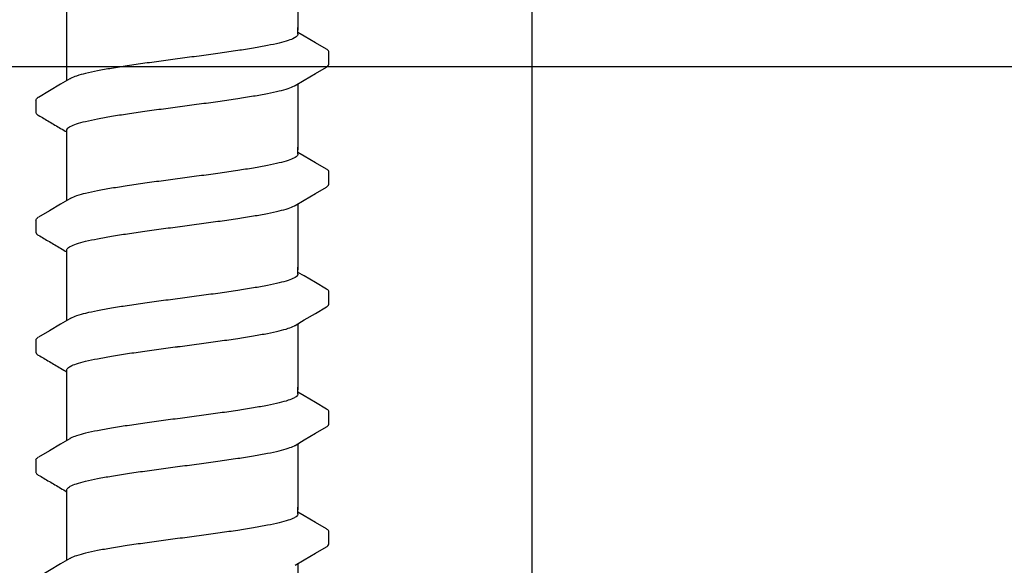
# Model space of a CAD drawing. Extents: x -3 to 179, y -14 to 83.
# Drawn here: x 29 to 31, y 9 to 11 of the extents above; entities that cross this region are included whole.
import ezdxf

# ---------------------------------------------------------------- set-up
doc = ezdxf.new("R2010")
doc.units = 0
doc.header["$MEASUREMENT"] = 0
for name, color, linetype in [('HI-DETL-FINE', 249, 'Continuous'), ('HI-DETL-THIN', 1, 'Continuous'), ('HI-DIMS', 1, 'Continuous')]:
    doc.layers.add(name, color=color, linetype=linetype)
doc.styles.add('HUNTER', font='ARIALN_0.TTF')
doc.dimstyles.new('HUNTER-METRIC', dxfattribs={"dimtxt": 0.125, "dimasz": 0.1, "dimexe": 0.05, "dimexo": 0.05, "dimgap": 0.09, "dimtad": 0, "dimtoh": 1, "dimdec": 3, "dimzin": 3, "dimdsep": 46, "dimlunit": 4, "dimtxsty": 'HUNTER', "dimblk": 'ARCHTICK', "dimcen": 0.1, "dimclrd": 249, "dimclre": 249, "dimclrt": 1, "dimadec": 4, "dimazin": 2, "dimtfac": 1, "dimtdec": 3, "dimtofl": 0, "dimtmove": 2, "dimatfit": 0, "dimfxl": 1, "dimfrac": 2, "dimtolj": 1, "dimtzin": 0, "dimarcsym": 0})

# ---------------------------------------------------------------- blocks, each defined once
blk = doc.blocks.new('_ARCHTICK')
at = {"const_width": 0.15}
blk.add_lwpolyline([(-0.5, -0.5), (0.5, 0.5)], dxfattribs=at)
blk = doc.blocks.new('*D6')
at = {"layer": 'Defpoints', "color": 0, "transparency": 16777216}
for p in [(-1.240343725134636, 36.63190314155496), (-1.514161795013424, 10.5524075318402), (34.68769971785609, 10.55240753184021)]:
    blk.add_point(p, dxfattribs=at)
at = {"layer": 'HI-DIMS', "color": 249, "lineweight": -2, "transparency": 16777216}
for p, q in [((-1.540343725134636, 36.63190314155496), (-1.81416179501343, 36.63190314155496)), ((-1.51416179501343, 36.63190314155496), (-1.514161795013427, 26.51440294924875)), ((-1.514161795013424, 10.5524075318402), (-1.514161795013426, 20.66990772414642)), ((34.38769971785609, 10.55240753184021), (-1.814161795013421, 10.5524075318402))]:
    blk.add_line(p, q, dxfattribs=at)
at = {"layer": 'HI-DIMS', "color": 249, "lineweight": -2, "transparency": 16777216, "xscale": 0.6000000000000001, "yscale": 0.6000000000000001, "zscale": 0.6000000000000001}
for p, rotation in [((-1.51416179501343, 36.63190314155496), 90), ((-1.514161795013424, 10.5524075318402), 270)]:
    blk.add_blockref('_ARCHTICK', p, dxfattribs=dict(at, rotation=rotation))
at = {"layer": 'HI-DIMS', "color": 1, "transparency": 16777216, "insert": (-1.514161795013419, 23.59215533669758), "char_height": 0.75, "attachment_point": 5, "rotation": 90, "style": 'HUNTER'}
blk.add_mtext('\\A1;26" [660MM]', dxfattribs=at)

msp = doc.modelspace()

# ---------------------------------------------------------------- linework, layer by layer
at = {"layer": 'HI-DETL-FINE'}
for p, q in [((29.65872821541354, 10.61908794275016), (29.64539958091354, 10.62696950941683)), ((29.71206624491355, 10.55807856541682), (29.71206892472569, 10.58539274700712)), ((29.07873291691354, 10.48057850025015), (29.07870221076903, 10.45345939679635)), ((29.65872821541354, 10.35958450279347), (29.64539958091354, 10.36746606946014)), ((29.71206624491355, 10.29857512546013), (29.71206892472569, 10.32588930705043)), ((29.07873291691354, 10.22107506029346), (29.07870221076903, 10.19395595683966)), ((29.65872821541354, 10.10008106283678), (29.64539958091354, 10.10796262950345)), ((29.71206624491355, 10.03907168550344), (29.71206892472569, 10.06638586709374)), ((29.07873291691354, 9.961571620336771), (29.07870221076903, 9.934452516882972)), ((29.65872821541354, 9.840577622880089), (29.64539958091354, 9.848459189546757)), ((29.71206624491355, 9.779568245546754), (29.71206892472569, 9.806882427137053)), ((29.07873291691354, 9.70206818038008), (29.07870221076903, 9.67494907692628)), ((29.65872821541354, 9.581074182923397), (29.64539958091354, 9.588955749590065)), ((29.71206624491355, 9.520064805590062), (29.71206892472569, 9.54737898718036))]:
    msp.add_line(p, q, dxfattribs=at)
for points in [[(29.64539958091354, 10.77535765394001), (29.64539958091354, 10.63225171434929)], [(29.14539958091353, 10.63225171434929), (29.14539958091353, 10.67486098293649)], [(29.14539958091353, 10.52280278046443), (29.14539958091353, 10.63806478348511)], [(29.64539958091354, 10.62323524858349), (29.64539958091354, 10.63806478348511)], [(29.70700828458022, 10.59074109125015), (29.68312285624687, 10.60471247525013), (29.65872821541354, 10.61908794275016)], [(29.63905338574686, 10.51210161825014), (29.65895960458021, 10.52387244941682), (29.68335359241354, 10.53824706708349), (29.70704976465842, 10.55203238573793)], [(29.15174576758019, 10.52655544491683), (29.1320709515802, 10.51492121691681), (29.10767631058022, 10.50054574891684), (29.08381556941355, 10.48652718375016)], [(29.64539958091354, 10.51585421398332), (29.64539958091354, 10.3727482743926)], [(29.14539958091353, 10.3727482743926), (29.14539958091353, 10.41535754297979)], [(29.14539958091353, 10.26329934050774), (29.14539958091353, 10.37856134352842)], [(29.64539958091354, 10.36373180862679), (29.64539958091354, 10.37856134352842)], [(29.70700828458022, 10.33123765129346), (29.68312285624687, 10.34520903529344), (29.65872821541354, 10.35958450279347)], [(29.63905338574686, 10.25259817829345), (29.65895960458021, 10.26436900946013), (29.68335359241354, 10.2787436271268), (29.70704976465842, 10.29252894578124)], [(29.15174576758019, 10.26705200496013), (29.1320709515802, 10.25541777696012), (29.10767631058022, 10.24104230896015), (29.08381556941355, 10.22702374379347)], [(29.64539958091354, 10.25635077402663), (29.64539958091354, 10.1132448344359)], [(29.14539958091353, 10.1132448344359), (29.14539958091353, 10.1558541030231)], [(29.14539958091353, 10.00379590055105), (29.14539958091353, 10.11905790357173)], [(29.64539958091354, 10.10422836867011), (29.64539958091354, 10.11905790357173)], [(29.70700828458022, 10.07173421133678), (29.68312285624687, 10.08570559533675), (29.65872821541354, 10.10008106283678)], [(29.63905338574686, 9.993094738336765), (29.65895960458021, 10.00486556950344), (29.68335359241354, 10.01924018717011), (29.70704976465842, 10.03302550582455)], [(29.15174576758019, 10.00754856500345), (29.1320709515802, 9.995914337003429), (29.10767631058022, 9.98153886900346), (29.08381556941355, 9.96752030383678)], [(29.64539958091354, 9.996847334069939), (29.64539958091354, 9.853741394479217)], [(29.14539958091353, 9.853741394479217), (29.14539958091353, 9.896350663066414)], [(29.14539958091353, 9.74429246059436), (29.14539958091353, 9.859554463615037)], [(29.64539958091354, 9.844724928713417), (29.64539958091354, 9.859554463615037)], [(29.70700828458022, 9.812230771380085), (29.68312285624687, 9.826202155380058), (29.65872821541354, 9.840577622880089)], [(29.63905338574686, 9.733591298380073), (29.65895960458021, 9.745362129546747), (29.68335359241354, 9.75973674721342), (29.70704976465842, 9.773522065867864)], [(29.15174576758019, 9.748045125046756), (29.1320709515802, 9.736410897046737), (29.10767631058022, 9.722035429046768), (29.08381556941355, 9.708016863880088)], [(29.64539958091354, 9.737343894113247), (29.64539958091354, 9.594237954522525)], [(29.14539958091353, 9.594237954522525), (29.14539958091353, 9.636847223109722)], [(29.14539958091353, 9.484789020637669), (29.14539958091353, 9.600051023658345)], [(29.64539958091354, 9.585221488756725), (29.64539958091354, 9.600051023658345)], [(29.70700828458022, 9.552727331423393), (29.68312285624687, 9.566698715423366), (29.65872821541354, 9.581074182923397)], [(29.63905338574686, 9.474087858423381), (29.65895960458021, 9.485858689590055), (29.68335359241354, 9.500233307256728), (29.70704976465842, 9.514018625911172)], [(29.15174576758019, 9.488541685090064), (29.1320709515802, 9.476907457090045), (29.10767631058022, 9.462531989090076), (29.08381556941355, 9.448513423923396)], [(29.64539958091354, 9.477840454156555), (29.64539958091354, 9.334734514565833)]]:
    msp.add_lwpolyline(points, dxfattribs=at)
for points, knots in [([(29.64539958091354, 10.62323524858349), (29.64540331980281, 10.62228031480524), (29.64391920817087, 10.61844591354873), (29.6360396392866, 10.61379306694193), (29.62274827537964, 10.60868035934944), (29.6031420003848, 10.60347429762748), (29.57809798614331, 10.59816523166324), (29.54806571634967, 10.59282206848587), (29.51382123324335, 10.58743408638072), (29.47618518613199, 10.58201093475338), (29.43629346254657, 10.57657537390258), (29.40910186086975, 10.57296921007007), (29.39539958091355, 10.57115188758348)], [0, 0, 0, 0, 0.0028648232931791, 0.0116453714569109, 0.0259756084883605, 0.0461838113207632, 0.0721254422997178, 0.1028875582570988, 0.1376402395150995, 0.1761333971528043, 0.2169553009483531, 0.2584221097617297, 0.2584221097617297, 0.2584221097617297, 0.2584221097617297]), ([(29.71206268918403, 10.5852009093624), (29.71208325814102, 10.58548153927343), (29.71179980388838, 10.58804543859507), (29.70899710155789, 10.58970039637959), (29.70700828458022, 10.59074109125015)], [0.1918955684080992, 0.1918955684080992, 0.1918955684080992, 0.1918955684080992, 0.1921461986382027, 0.1941663806634723, 0.1941663806634723, 0.1941663806634723, 0.1941663806634723]), ([(29.39539958091355, 10.57115188758348), (29.38177876049897, 10.5693453690084), (29.35473098682054, 10.56575842814768), (29.31500786671677, 10.56034681652216), (29.27745240343562, 10.55494208709842), (29.24318776240236, 10.54955172910143), (29.21305944269002, 10.54422487839504), (29.18784500516093, 10.53882910619179), (29.16816441761602, 10.53377557106262), (29.15694366121424, 10.52917219902416), (29.15216761416438, 10.52687468928411), (29.15170319058021, 10.52663953258349)], [0, 0, 0, 0, 0.0412202901876701, 0.0818535833785749, 0.1202701685577175, 0.1550437541466594, 0.1859130607269721, 0.2120320098739803, 0.2324170136340057, 0.2467544966765737, 0.2483161917346637, 0.2483161917346637, 0.2483161917346637, 0.2483161917346637]), ([(29.70704976465842, 10.55203238573793), (29.70809386390818, 10.55269460854515), (29.71030749328232, 10.55419540769364), (29.71185339386143, 10.55665397205238), (29.71206624491355, 10.55807856541682)], [0, 0, 0, 0, 0.0037091967604521, 0.0080304172384554, 0.0080304172384554, 0.0080304172384554, 0.0080304172384554]), ([(29.39539958091355, 10.46750518758347), (29.4091018608696, 10.46932251007121), (29.43629341947798, 10.47292851447103), (29.47618533074319, 10.47836477007347), (29.5138207503394, 10.48378559877306), (29.54806724987662, 10.48918104527629), (29.5780933009773, 10.49450118817561), (29.60315518835584, 10.49987641668976), (29.6227152946999, 10.50491157189156), (29.63387169893811, 10.50949091596262), (29.63863745529407, 10.51178711837903), (29.6390952350802, 10.51201899925016)], [0, 0, 0, 0, 0.0414668088133766, 0.0822887126089254, 0.1207818702466302, 0.1555345515046309, 0.1862966674620119, 0.2122382984409665, 0.2324465012733692, 0.2467767383048296, 0.2483162121236541, 0.2483162121236541, 0.2483162121236541, 0.2483162121236541]), ([(29.07874619341352, 10.48057768458347), (29.07887319149517, 10.4826445637344), (29.08121665864761, 10.48476144174154), (29.08328041028252, 10.48630641199992), (29.08374939691354, 10.48662468975016)], [0, 0, 0, 0, 0.0062123314009935, 0.0079126968550554, 0.0079126968550554, 0.0079126968550554, 0.0079126968550554]), ([(29.14539958091353, 10.41535754297979), (29.14539305111248, 10.41630661985187), (29.14677534818171, 10.4201152511909), (29.15460960075863, 10.42479615970046), (29.1679176154482, 10.4299422156613), (29.18773363855555, 10.43520608439741), (29.21307144968096, 10.440565364993), (29.24329007845391, 10.44592760058849), (29.27748467540209, 10.45129762618845), (29.31490703328492, 10.45668627917772), (29.35459501882979, 10.46209355396529), (29.38170468672304, 10.46568884715587), (29.39539958091355, 10.46750518728144)], [0, 0, 0, 0, 0.0028472980045399, 0.011493416541984, 0.0258033144399062, 0.0463068225136137, 0.072590566895782, 0.1036216734119829, 0.1383194506909767, 0.1764436181154691, 0.2170398948224225, 0.2584843512076933, 0.2584843512076933, 0.2584843512076933, 0.2584843512076933]), ([(29.07870223329537, 10.45347929163979), (29.07868389076137, 10.45319109436072), (29.07899085863182, 10.45061665546804), (29.08180206001409, 10.44895667910848), (29.08379087699174, 10.44791598423797), (29.09174445701337, 10.44324312947791), (29.09969803706893, 10.43857027470014), (29.10765161712449, 10.43389741992238), (29.11578316406894, 10.42910559742237), (29.12391471101339, 10.42431377492236), (29.13204625795783, 10.41952195242235), (29.13649736560972, 10.41689896838966), (29.14094847326163, 10.41427598435698), (29.14539958091353, 10.4116530003243)], [0.1918886822858281, 0.1918886822858281, 0.1918886822858281, 0.1918886822858281, 0.1921461986382027, 0.1941663806634723, 0.1941663806634723, 0.1941663806634723, 1.194166380663472, 1.194166380663472, 1.194166380663472, 2.194166380663472, 2.194166380663472, 2.194166380663472, 2.741553942011176, 2.741553942011176, 2.741553942011176, 2.741553942011176]), ([(29.64539958091354, 10.36373180862679), (29.64540331980281, 10.36277687484855), (29.64391920817087, 10.35894247359204), (29.6360396392866, 10.35428962698524), (29.62274827537964, 10.34917691939275), (29.6031420003848, 10.34397085767079), (29.57809798614331, 10.33866179170654), (29.54806571634967, 10.33331862852918), (29.51382123324335, 10.32793064642403), (29.47618518613199, 10.32250749479668), (29.43629346254657, 10.31707193394589), (29.40910186086975, 10.31346577011338), (29.39539958091355, 10.31164844762679)], [0, 0, 0, 0, 0.0028648232931791, 0.0116453714569109, 0.0259756084883605, 0.0461838113207632, 0.0721254422997178, 0.1028875582570988, 0.1376402395150995, 0.1761333971528043, 0.2169553009483531, 0.2584221097617297, 0.2584221097617297, 0.2584221097617297, 0.2584221097617297]), ([(29.71206268918403, 10.32569746940571), (29.71208325814102, 10.32597809931674), (29.71179980388838, 10.32854199863838), (29.70899710155789, 10.33019695642289), (29.70700828458022, 10.33123765129346)], [0.1918955684080992, 0.1918955684080992, 0.1918955684080992, 0.1918955684080992, 0.1921461986382027, 0.1941663806634723, 0.1941663806634723, 0.1941663806634723, 0.1941663806634723]), ([(29.39539958091355, 10.31164844762679), (29.38177876049897, 10.30984192905171), (29.35473098682054, 10.30625498819099), (29.31500786671677, 10.30084337656547), (29.27745240343562, 10.29543864714172), (29.24318776240236, 10.29004828914474), (29.21305944269002, 10.28472143843835), (29.18784500516093, 10.2793256662351), (29.16816441761602, 10.27427213110593), (29.15694366121424, 10.26966875906747), (29.15216761416438, 10.26737124932742), (29.15170319058021, 10.2671360926268)], [0, 0, 0, 0, 0.0412202901876701, 0.0818535833785749, 0.1202701685577175, 0.1550437541466594, 0.1859130607269721, 0.2120320098739803, 0.2324170136340057, 0.2467544966765737, 0.2483161917346637, 0.2483161917346637, 0.2483161917346637, 0.2483161917346637]), ([(29.70704976465842, 10.29252894578124), (29.70809386390818, 10.29319116858846), (29.71030749328232, 10.29469196773694), (29.71185339386143, 10.29715053209569), (29.71206624491355, 10.29857512546013)], [0, 0, 0, 0, 0.0037091967604521, 0.0080304172384554, 0.0080304172384554, 0.0080304172384554, 0.0080304172384554]), ([(29.39539958091355, 10.20800174762678), (29.4091018608696, 10.20981907011452), (29.43629341947798, 10.21342507451434), (29.47618533074319, 10.21886133011678), (29.5138207503394, 10.22428215881636), (29.54806724987662, 10.2296776053196), (29.5780933009773, 10.23499774821892), (29.60315518835584, 10.24037297673307), (29.6227152946999, 10.24540813193487), (29.63387169893811, 10.24998747600592), (29.63863745529407, 10.25228367842233), (29.6390952350802, 10.25251555929347)], [0, 0, 0, 0, 0.0414668088133766, 0.0822887126089254, 0.1207818702466302, 0.1555345515046309, 0.1862966674620119, 0.2122382984409665, 0.2324465012733692, 0.2467767383048296, 0.2483162121236541, 0.2483162121236541, 0.2483162121236541, 0.2483162121236541]), ([(29.07874619341352, 10.22107424462678), (29.07887319149517, 10.22314112377771), (29.08121665864761, 10.22525800178484), (29.08328041028252, 10.22680297204323), (29.08374939691354, 10.22712124979347)], [0, 0, 0, 0, 0.0062123314009935, 0.0079126968550554, 0.0079126968550554, 0.0079126968550554, 0.0079126968550554]), ([(29.14539958091353, 10.1558541030231), (29.14539305111248, 10.15680317989517), (29.14677534818171, 10.16061181123421), (29.15460960075863, 10.16529271974376), (29.1679176154482, 10.1704387757046), (29.18773363855555, 10.17570264444072), (29.21307144968096, 10.18106192503631), (29.24329007845391, 10.1864241606318), (29.27748467540209, 10.19179418623176), (29.31490703328492, 10.19718283922103), (29.35459501882979, 10.20259011400859), (29.38170468672304, 10.20618540719918), (29.39539958091355, 10.20800174732474)], [0, 0, 0, 0, 0.0028472980045399, 0.011493416541984, 0.0258033144399062, 0.0463068225136137, 0.072590566895782, 0.1036216734119829, 0.1383194506909767, 0.1764436181154691, 0.2170398948224225, 0.2584843512076933, 0.2584843512076933, 0.2584843512076933, 0.2584843512076933]), ([(29.07870223329537, 10.1939758516831), (29.07868389076137, 10.19368765440403), (29.07899085863182, 10.19111321551135), (29.08180206001409, 10.18945323915179), (29.08379087699174, 10.18841254428128), (29.09174445701337, 10.18373968952122), (29.09969803706893, 10.17906683474345), (29.10765161712449, 10.17439397996569), (29.11578316406894, 10.16960215746568), (29.12391471101339, 10.16481033496567), (29.13204625795783, 10.16001851246565), (29.13649736560972, 10.15739552843297), (29.14094847326163, 10.15477254440029), (29.14539958091353, 10.1521495603676)], [0.1918886822858281, 0.1918886822858281, 0.1918886822858281, 0.1918886822858281, 0.1921461986382027, 0.1941663806634723, 0.1941663806634723, 0.1941663806634723, 1.194166380663472, 1.194166380663472, 1.194166380663472, 2.194166380663472, 2.194166380663472, 2.194166380663472, 2.741553942011176, 2.741553942011176, 2.741553942011176, 2.741553942011176]), ([(29.64539958091354, 10.10422836867011), (29.64540331980281, 10.10327343489186), (29.64391920817087, 10.09943903363535), (29.6360396392866, 10.09478618702855), (29.62274827537964, 10.08967347943606), (29.6031420003848, 10.0844674177141), (29.57809798614331, 10.07915835174986), (29.54806571634967, 10.07381518857249), (29.51382123324335, 10.06842720646734), (29.47618518613199, 10.06300405484), (29.43629346254657, 10.0575684939892), (29.40910186086975, 10.05396233015669), (29.39539958091355, 10.05214500767011)], [0, 0, 0, 0, 0.0028648232931791, 0.0116453714569109, 0.0259756084883605, 0.0461838113207632, 0.0721254422997178, 0.1028875582570988, 0.1376402395150995, 0.1761333971528043, 0.2169553009483531, 0.2584221097617297, 0.2584221097617297, 0.2584221097617297, 0.2584221097617297]), ([(29.71206268918403, 10.06619402944902), (29.71208325814102, 10.06647465936005), (29.71179980388838, 10.06903855868169), (29.70899710155789, 10.07069351646621), (29.70700828458022, 10.07173421133678)], [0.1918955684080992, 0.1918955684080992, 0.1918955684080992, 0.1918955684080992, 0.1921461986382027, 0.1941663806634723, 0.1941663806634723, 0.1941663806634723, 0.1941663806634723]), ([(29.39539958091355, 10.05214500767011), (29.38177876049897, 10.05033848909502), (29.35473098682054, 10.0467515482343), (29.31500786671677, 10.04133993660878), (29.27745240343562, 10.03593520718504), (29.24318776240236, 10.03054484918805), (29.21305944269002, 10.02521799848166), (29.18784500516093, 10.01982222627841), (29.16816441761602, 10.01476869114924), (29.15694366121424, 10.01016531911079), (29.15216761416438, 10.00786780937073), (29.15170319058021, 10.00763265267011)], [0, 0, 0, 0, 0.0412202901876701, 0.0818535833785749, 0.1202701685577175, 0.1550437541466594, 0.1859130607269721, 0.2120320098739803, 0.2324170136340057, 0.2467544966765737, 0.2483161917346637, 0.2483161917346637, 0.2483161917346637, 0.2483161917346637]), ([(29.70704976465842, 10.03302550582455), (29.70809386390818, 10.03368772863177), (29.71030749328232, 10.03518852778026), (29.71185339386143, 10.03764709213901), (29.71206624491355, 10.03907168550344)], [0, 0, 0, 0, 0.0037091967604521, 0.0080304172384554, 0.0080304172384554, 0.0080304172384554, 0.0080304172384554]), ([(29.39539958091355, 9.948498307670095), (29.4091018608696, 9.950315630157837), (29.43629341947798, 9.95392163455765), (29.47618533074319, 9.95935789016009), (29.5138207503394, 9.964778718859678), (29.54806724987662, 9.970174165362916), (29.5780933009773, 9.975494308262235), (29.60315518835584, 9.980869536776382), (29.6227152946999, 9.985904691978185), (29.63387169893811, 9.990484036049235), (29.63863745529407, 9.992780238465647), (29.6390952350802, 9.993012119336784)], [0, 0, 0, 0, 0.0414668088133766, 0.0822887126089254, 0.1207818702466302, 0.1555345515046309, 0.1862966674620119, 0.2122382984409665, 0.2324465012733692, 0.2467767383048296, 0.2483162121236541, 0.2483162121236541, 0.2483162121236541, 0.2483162121236541]), ([(29.07874619341352, 9.96157080467009), (29.07887319149517, 9.963637683821023), (29.08121665864761, 9.965754561828154), (29.08328041028252, 9.96729953208654), (29.08374939691354, 9.967617809836783)], [0, 0, 0, 0, 0.0062123314009935, 0.0079126968550554, 0.0079126968550554, 0.0079126968550554, 0.0079126968550554]), ([(29.14539958091353, 9.896350663066414), (29.14539305111248, 9.89729973993849), (29.14677534818171, 9.901108371277523), (29.15460960075863, 9.90578927978708), (29.1679176154482, 9.910935335747917), (29.18773363855555, 9.916199204484036), (29.21307144968096, 9.92155848507962), (29.24329007845391, 9.926920720675113), (29.27748467540209, 9.932290746275074), (29.31490703328492, 9.937679399264345), (29.35459501882979, 9.943086674051905), (29.38170468672304, 9.94668196724249), (29.39539958091355, 9.948498307368057)], [0, 0, 0, 0, 0.0028472980045399, 0.011493416541984, 0.0258033144399062, 0.0463068225136137, 0.072590566895782, 0.1036216734119829, 0.1383194506909767, 0.1764436181154691, 0.2170398948224225, 0.2584843512076933, 0.2584843512076933, 0.2584843512076933, 0.2584843512076933]), ([(29.07870223329537, 9.93447241172641), (29.07868389076137, 9.93418421444734), (29.07899085863182, 9.931609775554662), (29.08180206001409, 9.929949799195102), (29.08379087699174, 9.92890910432459), (29.09174445701337, 9.924236249564531), (29.09969803706893, 9.919563394786765), (29.10765161712449, 9.914890540008999), (29.11578316406894, 9.910098717508989), (29.12391471101339, 9.905306895008978), (29.13204625795783, 9.900515072508968), (29.13649736560972, 9.897892088476285), (29.14094847326163, 9.895269104443601), (29.14539958091353, 9.892646120410918)], [0.1918886822858281, 0.1918886822858281, 0.1918886822858281, 0.1918886822858281, 0.1921461986382027, 0.1941663806634723, 0.1941663806634723, 0.1941663806634723, 1.194166380663472, 1.194166380663472, 1.194166380663472, 2.194166380663472, 2.194166380663472, 2.194166380663472, 2.741553942011176, 2.741553942011176, 2.741553942011176, 2.741553942011176]), ([(29.64539958091354, 9.844724928713417), (29.64540331980281, 9.84376999493517), (29.64391920817087, 9.839935593678659), (29.6360396392866, 9.835282747071856), (29.62274827537964, 9.83017003947937), (29.6031420003848, 9.824963977757408), (29.57809798614331, 9.819654911793165), (29.54806571634967, 9.814311748615795), (29.51382123324335, 9.808923766510649), (29.47618518613199, 9.803500614883308), (29.43629346254657, 9.798065054032511), (29.40910186086975, 9.7944588902), (29.39539958091355, 9.792641567713416)], [0, 0, 0, 0, 0.0028648232931791, 0.0116453714569109, 0.0259756084883605, 0.0461838113207632, 0.0721254422997178, 0.1028875582570988, 0.1376402395150995, 0.1761333971528043, 0.2169553009483531, 0.2584221097617297, 0.2584221097617297, 0.2584221097617297, 0.2584221097617297]), ([(29.71206268918403, 9.80669058949233), (29.71208325814102, 9.80697121940336), (29.71179980388838, 9.809535118724998), (29.70899710155789, 9.811190076509517), (29.70700828458022, 9.812230771380085)], [0.1918955684080992, 0.1918955684080992, 0.1918955684080992, 0.1918955684080992, 0.1921461986382027, 0.1941663806634723, 0.1941663806634723, 0.1941663806634723, 0.1941663806634723]), ([(29.39539958091355, 9.792641567713416), (29.38177876049897, 9.790835049138332), (29.35473098682054, 9.78724810827761), (29.31500786671677, 9.781836496652087), (29.27745240343562, 9.776431767228345), (29.24318776240236, 9.771041409231358), (29.21305944269002, 9.765714558524971), (29.18784500516093, 9.760318786321722), (29.16816441761602, 9.75526525119255), (29.15694366121424, 9.750661879154096), (29.15216761416438, 9.748364369414038), (29.15170319058021, 9.74812921271342)], [0, 0, 0, 0, 0.0412202901876701, 0.0818535833785749, 0.1202701685577175, 0.1550437541466594, 0.1859130607269721, 0.2120320098739803, 0.2324170136340057, 0.2467544966765737, 0.2483161917346637, 0.2483161917346637, 0.2483161917346637, 0.2483161917346637]), ([(29.70704976465842, 9.773522065867864), (29.70809386390818, 9.774184288675078), (29.71030749328232, 9.775685087823566), (29.71185339386143, 9.778143652182315), (29.71206624491355, 9.779568245546754)], [0, 0, 0, 0, 0.0037091967604521, 0.0080304172384554, 0.0080304172384554, 0.0080304172384554, 0.0080304172384554]), ([(29.39539958091355, 9.688994867713403), (29.4091018608696, 9.690812190201145), (29.43629341947798, 9.694418194600962), (29.47618533074319, 9.699854450203398), (29.5138207503394, 9.705275278902985), (29.54806724987662, 9.710670725406224), (29.5780933009773, 9.715990868305544), (29.60315518835584, 9.721366096819686), (29.6227152946999, 9.726401252021493), (29.63387169893811, 9.730980596092545), (29.63863745529407, 9.733276798508953), (29.6390952350802, 9.733508679380092)], [0, 0, 0, 0, 0.0414668088133766, 0.0822887126089254, 0.1207818702466302, 0.1555345515046309, 0.1862966674620119, 0.2122382984409665, 0.2324465012733692, 0.2467767383048296, 0.2483162121236541, 0.2483162121236541, 0.2483162121236541, 0.2483162121236541]), ([(29.07874619341352, 9.702067364713399), (29.07887319149517, 9.704134243864331), (29.08121665864761, 9.706251121871466), (29.08328041028252, 9.707796092129849), (29.08374939691354, 9.708114369880091)], [0, 0, 0, 0, 0.0062123314009935, 0.0079126968550554, 0.0079126968550554, 0.0079126968550554, 0.0079126968550554]), ([(29.07870223329537, 9.674968971769719), (29.07868389076137, 9.674680774490648), (29.07899085863182, 9.67210633559797), (29.08180206001409, 9.67044635923841), (29.08379087699174, 9.669405664367899), (29.09174445701337, 9.66473280960784), (29.09969803706893, 9.660059954830073), (29.10765161712449, 9.655387100052307), (29.11578316406894, 9.650595277552297), (29.12391471101339, 9.645803455052286), (29.13204625795783, 9.641011632552276), (29.13649736560972, 9.638388648519593), (29.14094847326163, 9.63576566448691), (29.14539958091353, 9.633142680454226)], [0.1918886822858281, 0.1918886822858281, 0.1918886822858281, 0.1918886822858281, 0.1921461986382027, 0.1941663806634723, 0.1941663806634723, 0.1941663806634723, 1.194166380663472, 1.194166380663472, 1.194166380663472, 2.194166380663472, 2.194166380663472, 2.194166380663472, 2.741553942011176, 2.741553942011176, 2.741553942011176, 2.741553942011176]), ([(29.14539958091353, 9.636847223109722), (29.14539305111248, 9.637796299981797), (29.14677534818171, 9.641604931320831), (29.15460960075863, 9.646285839830385), (29.1679176154482, 9.651431895791227), (29.18773363855555, 9.656695764527344), (29.21307144968096, 9.662055045122926), (29.24329007845391, 9.667417280718421), (29.27748467540209, 9.672787306318384), (29.31490703328492, 9.678175959307652), (29.35459501882979, 9.683583234095215), (29.38170468672304, 9.687178527285798), (29.39539958091355, 9.688994867411365)], [0, 0, 0, 0, 0.0028472980045399, 0.011493416541984, 0.0258033144399062, 0.0463068225136137, 0.072590566895782, 0.1036216734119829, 0.1383194506909767, 0.1764436181154691, 0.2170398948224225, 0.2584843512076933, 0.2584843512076933, 0.2584843512076933, 0.2584843512076933]), ([(29.64539958091354, 9.585221488756725), (29.64540331980281, 9.584266554978479), (29.64391920817087, 9.580432153721963), (29.6360396392866, 9.575779307115166), (29.62274827537964, 9.570666599522678), (29.6031420003848, 9.565460537800716), (29.57809798614331, 9.560151471836475), (29.54806571634967, 9.554808308659103), (29.51382123324335, 9.549420326553957), (29.47618518613199, 9.543997174926615), (29.43629346254657, 9.53856161407582), (29.40910186086975, 9.534955450243308), (29.39539958091355, 9.533138127756724)], [0, 0, 0, 0, 0.0028648232931791, 0.0116453714569109, 0.0259756084883605, 0.0461838113207632, 0.0721254422997178, 0.1028875582570988, 0.1376402395150995, 0.1761333971528043, 0.2169553009483531, 0.2584221097617297, 0.2584221097617297, 0.2584221097617297, 0.2584221097617297]), ([(29.71206268918403, 9.547187149535638), (29.71208325814102, 9.547467779446668), (29.71179980388838, 9.550031678768306), (29.70899710155789, 9.551686636552825), (29.70700828458022, 9.552727331423393)], [0.1918955684080992, 0.1918955684080992, 0.1918955684080992, 0.1918955684080992, 0.1921461986382027, 0.1941663806634723, 0.1941663806634723, 0.1941663806634723, 0.1941663806634723]), ([(29.39539958091355, 9.533138127756724), (29.38177876049897, 9.53133160918164), (29.35473098682054, 9.527744668320917), (29.31500786671677, 9.522333056695395), (29.27745240343562, 9.516928327271653), (29.24318776240236, 9.511537969274668), (29.21305944269002, 9.50621111856828), (29.18784500516093, 9.50081534636503), (29.16816441761602, 9.495761811235859), (29.15694366121424, 9.491158439197402), (29.15216761416438, 9.488860929457346), (29.15170319058021, 9.488625772756729)], [0, 0, 0, 0, 0.0412202901876701, 0.0818535833785749, 0.1202701685577175, 0.1550437541466594, 0.1859130607269721, 0.2120320098739803, 0.2324170136340057, 0.2467544966765737, 0.2483161917346637, 0.2483161917346637, 0.2483161917346637, 0.2483161917346637]), ([(29.70704976465842, 9.514018625911172), (29.70809386390818, 9.514680848718386), (29.71030749328232, 9.516181647866873), (29.71185339386143, 9.518640212225623), (29.71206624491355, 9.520064805590062)], [0, 0, 0, 0, 0.0037091967604521, 0.0080304172384554, 0.0080304172384554, 0.0080304172384554, 0.0080304172384554])]:
    msp.add_open_spline(points, degree=3, knots=knots, dxfattribs=at)
for points in [[(29.37468139824688, 10.46475422725016), (29.38158718184955, 10.46567329992669), (29.38849338421613, 10.46658922419546), (29.39539958091355, 10.46750518758347)], [(29.37468139824688, 10.20525078729346), (29.38158718184955, 10.20616985997), (29.38849338421613, 10.20708578423877), (29.39539958091355, 10.20800174762678)], [(29.37468139824688, 9.945747347336779), (29.38158718184955, 9.946666420013308), (29.38849338421613, 9.94758234428208), (29.39539958091355, 9.948498307670095)], [(29.37468139824688, 9.686243907380087), (29.38158718184955, 9.687162980056616), (29.38849338421613, 9.688078904325389), (29.39539958091355, 9.688994867713403)]]:
    msp.add_open_spline(points, degree=3, dxfattribs=at)
at = {"layer": 'HI-DETL-THIN'}
msp.add_lwpolyline([(30.15135045658272, 11.61382623550788), (30.15135045658272, 3.64653008540003)], dxfattribs=at)

# ---------------------------------------------------------------- dimensions: what is measured, and where the dimension line sits
at = {"layer": 'HI-DIMS'}
dim = msp.add_linear_dim(base=(-1.514161795013424, 10.5524075318402), p1=(-1.240343725134636, 36.63190314155495), p2=(34.68769971785608, 10.5524075318402), angle=90, text='26" [660MM]', dimstyle='HUNTER-METRIC', override={"dimscale": 6}, dxfattribs=at)
dim.commit()
dim.dimension.update_dxf_attribs({"geometry": '*D6', "text_midpoint": (-1.514161795013419, 23.59215533669758)})

doc.saveas('drawing.dxf')
